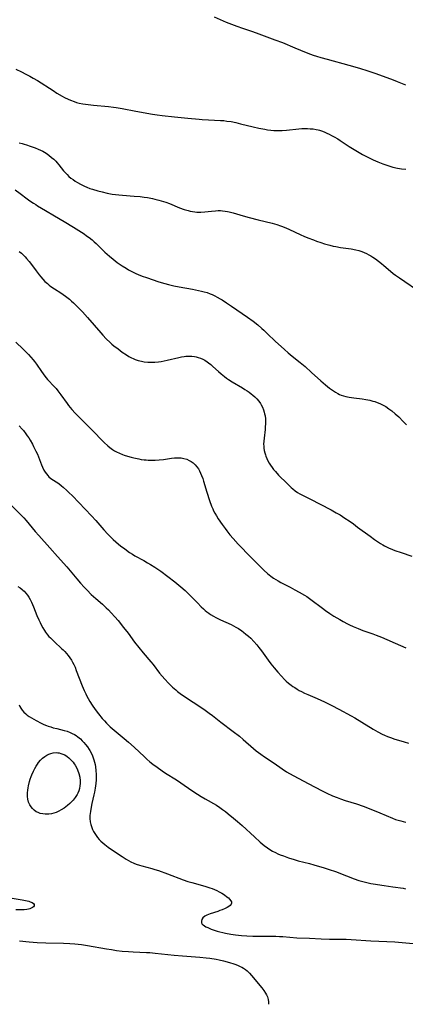
# Model space of a CAD drawing. Units: inches. Extents: x 2123920 to 2129388, y 202847 to 208243.
# Drawn here: x 2125814 to 2125920, y 202876 to 203148 of the extents above; entities that cross this region are included whole.
import ezdxf

# ---------------------------------------------------------------- set-up
doc = ezdxf.new("R2010")
doc.units = ezdxf.units.IN
doc.header["$MEASUREMENT"] = 0
doc.layers.add('c_01_T14S_R20E', color=210, linetype='Continuous')

msp = doc.modelspace()

# ---------------------------------------------------------------- linework, layer by layer
at = {"layer": 'c_01_T14S_R20E', "elevation": 962}
msp.add_lwpolyline([(2125813.99, 202958.89), (2125814.22, 202958.44), (2125814.51, 202957.95), (2125814.84, 202957.49), (2125815.32, 202956.91), (2125815.86, 202956.39), (2125816.25, 202956.08), (2125816.8, 202955.7), (2125817.38, 202955.34), (2125818.67, 202954.62), (2125820.07, 202953.88), (2125820.8, 202953.54), (2125821.54, 202953.22), (2125822.04, 202953.03), (2125822.69, 202952.82), (2125823.34, 202952.62), (2125824.4, 202952.35), (2125826.37, 202951.88), (2125827.25, 202951.62), (2125828.04, 202951.33), (2125828.64, 202951.05), (2125829.21, 202950.74), (2125829.71, 202950.44), (2125830.19, 202950.1), (2125830.88, 202949.52), (2125831.37, 202949.04), (2125831.84, 202948.54), (2125832.28, 202948.01), (2125832.8, 202947.33), (2125833.27, 202946.62), (2125833.46, 202946.31), (2125833.9, 202945.48), (2125834.16, 202944.9), (2125834.39, 202944.3), (2125834.58, 202943.73), (2125834.74, 202943.15), (2125834.89, 202942.51), (2125835, 202941.87), (2125835.14, 202940.82), (2125835.22, 202939.68), (2125835.23, 202939.15), (2125835.22, 202938.21), (2125835.15, 202937.22), (2125835.07, 202936.59), (2125834.98, 202935.96), (2125834.76, 202934.83), (2125834.61, 202934.16), (2125834.05, 202931.75), (2125833.82, 202930.71), (2125833.61, 202929.52), (2125833.53, 202928.98), (2125833.49, 202928.45), (2125833.47, 202928.08), (2125833.48, 202927.56), (2125833.57, 202926.73), (2125833.75, 202925.92), (2125833.91, 202925.41), (2125834.22, 202924.6), (2125834.5, 202924.02), (2125834.81, 202923.46), (2125835.17, 202922.92), (2125835.56, 202922.4), (2125836.06, 202921.85), (2125836.52, 202921.39), (2125837.05, 202920.91), (2125837.61, 202920.45), (2125838.55, 202919.75), (2125841.11, 202917.93), (2125842.35, 202917.11), (2125843.45, 202916.44), (2125844.77, 202915.7), (2125845.58, 202915.31), (2125846.19, 202915.06), (2125847.09, 202914.75), (2125847.75, 202914.55), (2125850.51, 202913.81), (2125851.32, 202913.57), (2125852.32, 202913.25), (2125854.86, 202912.34), (2125859.13, 202910.71), (2125860.42, 202910.27), (2125861.53, 202909.94), (2125864.43, 202909.17), (2125865.4, 202908.9), (2125866.52, 202908.55), (2125867.13, 202908.32), (2125867.73, 202908.08), (2125868.42, 202907.76), (2125869.09, 202907.42), (2125869.81, 202907), (2125870.52, 202906.54), (2125871.17, 202906.06), (2125871.58, 202905.72), (2125871.93, 202905.38), (2125872.27, 202904.96), (2125872.43, 202904.63), (2125872.46, 202904.31), (2125872.34, 202903.98), (2125872.09, 202903.67), (2125871.72, 202903.36), (2125871.24, 202903.06), (2125870.68, 202902.78), (2125869.9, 202902.44), (2125869.28, 202902.22), (2125868.68, 202902.02), (2125866.61, 202901.37), (2125865.68, 202901), (2125865.14, 202900.71), (2125864.6, 202900.27), (2125864.27, 202899.78), (2125864.16, 202899.36), (2125864.22, 202898.85), (2125864.4, 202898.51), (2125864.62, 202898.28), (2125864.98, 202898.01), (2125865.42, 202897.77), (2125865.92, 202897.54), (2125866.87, 202897.16), (2125867.41, 202896.96), (2125868.55, 202896.58), (2125869.24, 202896.38), (2125870.11, 202896.16), (2125870.83, 202896), (2125872.23, 202895.74), (2125873.53, 202895.54), (2125875.21, 202895.35), (2125876.69, 202895.24), (2125878.29, 202895.18), (2125879.36, 202895.17), (2125883.21, 202895.21), (2125884.65, 202895.19), (2125885.64, 202895.14), (2125886.62, 202895.07), (2125890.42, 202894.75), (2125893.88, 202894.6), (2125897.16, 202894.44), (2125899.41, 202894.37), (2125903.98, 202894.34), (2125905.4, 202894.3), (2125910.78, 202893.92), (2125913.01, 202893.8), (2125917.4, 202893.59), (2125922.42, 202893.19)], dxfattribs=at)
at = {"layer": 'c_01_T14S_R20E'}
for points in [[(2125867.67, 203148.4, 944), (2125870.97, 203146.96, 944), (2125872.45, 203146.36, 944), (2125873.89, 203145.82, 944), (2125875.46, 203145.27, 944), (2125877.91, 203144.49, 944), (2125879.28, 203144.03, 944), (2125884.39, 203142.13, 944), (2125886.45, 203141.32, 944), (2125889.86, 203139.87, 944), (2125891.46, 203139.22, 944), (2125893.43, 203138.45, 944), (2125894.93, 203137.91, 944), (2125895.8, 203137.61, 944), (2125897.02, 203137.23, 944), (2125898.77, 203136.72, 944), (2125904.71, 203135.14, 944), (2125907.63, 203134.32, 944), (2125909.97, 203133.58, 944), (2125912.14, 203132.84, 944), (2125916.94, 203131.04, 944), (2125918.04, 203130.61, 944), (2125919.38, 203130.07, 944), (2125920.35, 203129.65, 944)], [(2125813.09, 203134.02, 946), (2125814.66, 203133.28, 946), (2125815.88, 203132.66, 946), (2125816.93, 203132.1, 946), (2125817.85, 203131.57, 946), (2125819.02, 203130.87, 946), (2125823.35, 203128.1, 946), (2125824.42, 203127.44, 946), (2125825.86, 203126.6, 946), (2125826.48, 203126.25, 946), (2125827.53, 203125.71, 946), (2125828.12, 203125.44, 946), (2125829.11, 203125.06, 946), (2125829.8, 203124.84, 946), (2125830.5, 203124.65, 946), (2125831.53, 203124.45, 946), (2125832.31, 203124.34, 946), (2125834.43, 203124.12, 946), (2125838.63, 203123.73, 946), (2125839.99, 203123.56, 946), (2125840.75, 203123.45, 946), (2125842.39, 203123.17, 946), (2125846.16, 203122.44, 946), (2125850.7, 203121.61, 946), (2125851.97, 203121.41, 946), (2125853.41, 203121.22, 946), (2125856.76, 203120.86, 946), (2125860.4, 203120.54, 946), (2125863.51, 203120.22, 946), (2125864.39, 203120.14, 946), (2125866.13, 203120.04, 946), (2125869.39, 203119.91, 946), (2125870.36, 203119.83, 946), (2125871.21, 203119.73, 946), (2125872.37, 203119.55, 946), (2125873.66, 203119.29, 946), (2125874.92, 203118.99, 946), (2125878.45, 203118.09, 946), (2125879.93, 203117.76, 946), (2125881.58, 203117.45, 946), (2125882.32, 203117.34, 946), (2125883.23, 203117.23, 946), (2125884.14, 203117.16, 946), (2125884.77, 203117.13, 946), (2125885.58, 203117.13, 946), (2125886.38, 203117.15, 946), (2125887.59, 203117.23, 946), (2125890.94, 203117.57, 946), (2125891.82, 203117.63, 946), (2125892.71, 203117.66, 946), (2125893.41, 203117.65, 946), (2125894.06, 203117.62, 946), (2125894.9, 203117.53, 946), (2125895.74, 203117.4, 946), (2125896.31, 203117.28, 946), (2125896.69, 203117.17, 946), (2125897.5, 203116.91, 946), (2125898.12, 203116.68, 946), (2125898.73, 203116.41, 946), (2125899.32, 203116.13, 946), (2125899.99, 203115.78, 946), (2125900.66, 203115.41, 946), (2125901.72, 203114.79, 946), (2125902.36, 203114.38, 946), (2125904.85, 203112.75, 946), (2125906.62, 203111.61, 946), (2125907.54, 203111.05, 946), (2125908.47, 203110.52, 946), (2125909.98, 203109.74, 946), (2125911.42, 203109.06, 946), (2125912.75, 203108.47, 946), (2125914.12, 203107.92, 946), (2125915.16, 203107.55, 946), (2125915.74, 203107.36, 946), (2125916.88, 203107.05, 946), (2125918.1, 203106.78, 946), (2125919.23, 203106.6, 946), (2125920.43, 203106.49, 946)], [(2125813.99, 203113.7, 948), (2125814.83, 203113.51, 948), (2125815.43, 203113.35, 948), (2125816.02, 203113.18, 948), (2125817.07, 203112.84, 948), (2125818.39, 203112.35, 948), (2125819.24, 203112, 948), (2125819.88, 203111.71, 948), (2125820.49, 203111.39, 948), (2125821.43, 203110.85, 948), (2125822.22, 203110.31, 948), (2125822.96, 203109.71, 948), (2125823.53, 203109.2, 948), (2125824.07, 203108.65, 948), (2125824.44, 203108.24, 948), (2125824.95, 203107.63, 948), (2125826.26, 203106, 948), (2125826.73, 203105.46, 948), (2125827.22, 203104.96, 948), (2125827.72, 203104.49, 948), (2125828.27, 203104.03, 948), (2125828.84, 203103.59, 948), (2125829.43, 203103.18, 948), (2125830.03, 203102.8, 948), (2125830.86, 203102.32, 948), (2125831.44, 203102.02, 948), (2125832.03, 203101.74, 948), (2125832.64, 203101.48, 948), (2125833.47, 203101.16, 948), (2125834.17, 203100.92, 948), (2125835.64, 203100.49, 948), (2125836.85, 203100.18, 948), (2125838.22, 203099.86, 948), (2125839.64, 203099.59, 948), (2125840.54, 203099.46, 948), (2125841.45, 203099.36, 948), (2125842.45, 203099.27, 948), (2125845.65, 203099.06, 948), (2125847.34, 203098.9, 948), (2125848.39, 203098.77, 948), (2125849.35, 203098.62, 948), (2125850.73, 203098.36, 948), (2125851.37, 203098.21, 948), (2125852.44, 203097.94, 948), (2125853.75, 203097.54, 948), (2125854.36, 203097.34, 948), (2125855.35, 203096.98, 948), (2125858.17, 203095.85, 948), (2125859.47, 203095.38, 948), (2125860.49, 203095.07, 948), (2125861.1, 203094.92, 948), (2125861.72, 203094.8, 948), (2125862.4, 203094.69, 948), (2125862.91, 203094.64, 948), (2125863.41, 203094.62, 948), (2125863.99, 203094.62, 948), (2125865.09, 203094.7, 948), (2125866.91, 203094.92, 948), (2125868.08, 203095.03, 948), (2125868.77, 203095.06, 948), (2125869.39, 203095.06, 948), (2125870.02, 203095.02, 948), (2125870.68, 203094.94, 948), (2125871.34, 203094.82, 948), (2125871.85, 203094.72, 948), (2125872.95, 203094.44, 948), (2125875.7, 203093.6, 948), (2125877.34, 203093.14, 948), (2125879.77, 203092.51, 948), (2125883.67, 203091.56, 948), (2125884.88, 203091.23, 948), (2125885.97, 203090.88, 948), (2125886.53, 203090.68, 948), (2125887.63, 203090.24, 948), (2125888.19, 203089.98, 948), (2125891.57, 203088.36, 948), (2125892.38, 203087.99, 948), (2125893.5, 203087.52, 948), (2125894.97, 203086.96, 948), (2125895.88, 203086.64, 948), (2125897.01, 203086.26, 948), (2125898.08, 203085.92, 948), (2125899.47, 203085.53, 948), (2125900.42, 203085.3, 948), (2125901.18, 203085.13, 948), (2125902.46, 203084.9, 948), (2125905.39, 203084.48, 948), (2125906.66, 203084.23, 948), (2125907.48, 203084.02, 948), (2125908.28, 203083.77, 948), (2125908.95, 203083.51, 948), (2125909.61, 203083.21, 948), (2125910.25, 203082.88, 948), (2125910.78, 203082.58, 948), (2125911.3, 203082.26, 948), (2125912.04, 203081.76, 948), (2125912.9, 203081.13, 948), (2125913.72, 203080.49, 948), (2125914.38, 203079.94, 948), (2125916.24, 203078.36, 948), (2125916.96, 203077.77, 948), (2125917.56, 203077.31, 948), (2125918.68, 203076.49, 948), (2125920.13, 203075.5, 948), (2125923.36, 203073.36, 948)], [(2125812.92, 203100.74, 950), (2125814.28, 203099.76, 950), (2125816.21, 203098.32, 950), (2125816.95, 203097.78, 950), (2125818.01, 203097.06, 950), (2125818.58, 203096.7, 950), (2125819.11, 203096.38, 950), (2125821.3, 203095.12, 950), (2125823.73, 203093.64, 950), (2125826.37, 203092.08, 950), (2125828.93, 203090.53, 950), (2125830.4, 203089.61, 950), (2125831.89, 203088.62, 950), (2125832.58, 203088.12, 950), (2125833.27, 203087.61, 950), (2125834.07, 203086.96, 950), (2125834.64, 203086.46, 950), (2125835.2, 203085.95, 950), (2125836.95, 203084.25, 950), (2125837.61, 203083.63, 950), (2125838.89, 203082.47, 950), (2125839.89, 203081.65, 950), (2125841.02, 203080.79, 950), (2125842.41, 203079.83, 950), (2125843.42, 203079.19, 950), (2125844.14, 203078.75, 950), (2125844.87, 203078.34, 950), (2125845.53, 203078, 950), (2125846.1, 203077.73, 950), (2125846.74, 203077.46, 950), (2125847.9, 203077, 950), (2125849.06, 203076.6, 950), (2125852.5, 203075.45, 950), (2125854.07, 203074.96, 950), (2125855.12, 203074.68, 950), (2125856.54, 203074.36, 950), (2125858.06, 203074.06, 950), (2125861.68, 203073.41, 950), (2125863.4, 203073.06, 950), (2125864.19, 203072.88, 950), (2125864.97, 203072.68, 950), (2125865.74, 203072.45, 950), (2125866.6, 203072.14, 950), (2125867.09, 203071.94, 950), (2125867.83, 203071.6, 950), (2125868.55, 203071.22, 950), (2125869.35, 203070.77, 950), (2125869.87, 203070.46, 950), (2125871.07, 203069.69, 950), (2125872.45, 203068.76, 950), (2125876.84, 203065.73, 950), (2125878.37, 203064.6, 950), (2125879.69, 203063.55, 950), (2125880.83, 203062.58, 950), (2125881.36, 203062.1, 950), (2125882.39, 203061.15, 950), (2125884.51, 203059.13, 950), (2125887.04, 203056.8, 950), (2125888.07, 203055.89, 950), (2125889.17, 203054.98, 950), (2125891.35, 203053.23, 950), (2125892.68, 203052.11, 950), (2125894.47, 203050.5, 950), (2125897.02, 203048.14, 950), (2125898.29, 203047.04, 950), (2125899.46, 203046.1, 950), (2125900.48, 203045.37, 950), (2125901.06, 203045, 950), (2125901.67, 203044.66, 950), (2125902.15, 203044.43, 950), (2125902.65, 203044.23, 950), (2125903.26, 203044.02, 950), (2125903.89, 203043.86, 950), (2125904.83, 203043.67, 950), (2125906.07, 203043.49, 950), (2125908.39, 203043.2, 950), (2125909.46, 203043.03, 950), (2125910.48, 203042.82, 950), (2125911.33, 203042.6, 950), (2125911.85, 203042.44, 950), (2125912.55, 203042.2, 950), (2125913.24, 203041.92, 950), (2125913.97, 203041.58, 950), (2125914.9, 203041.07, 950), (2125915.78, 203040.48, 950), (2125916.56, 203039.89, 950), (2125917.49, 203039.1, 950), (2125918.46, 203038.2, 950), (2125919.68, 203037, 950), (2125920.65, 203036.08, 950)], [(2125813.99, 203083.81, 952), (2125814.64, 203083.29, 952), (2125815.24, 203082.75, 952), (2125815.67, 203082.32, 952), (2125816.08, 203081.87, 952), (2125816.77, 203081.04, 952), (2125817.41, 203080.19, 952), (2125818.68, 203078.44, 952), (2125819.54, 203077.32, 952), (2125819.98, 203076.78, 952), (2125820.54, 203076.15, 952), (2125821.12, 203075.54, 952), (2125821.42, 203075.26, 952), (2125821.78, 203074.95, 952), (2125822.27, 203074.55, 952), (2125822.78, 203074.18, 952), (2125823.77, 203073.5, 952), (2125825.45, 203072.39, 952), (2125826.77, 203071.47, 952), (2125827.83, 203070.64, 952), (2125828.41, 203070.14, 952), (2125828.99, 203069.62, 952), (2125829.55, 203069.09, 952), (2125830.35, 203068.3, 952), (2125831.42, 203067.18, 952), (2125832.84, 203065.58, 952), (2125836.46, 203061.35, 952), (2125837.01, 203060.73, 952), (2125837.99, 203059.7, 952), (2125839.02, 203058.73, 952), (2125839.55, 203058.26, 952), (2125840.11, 203057.8, 952), (2125841.22, 203056.95, 952), (2125842.38, 203056.08, 952), (2125843.53, 203055.28, 952), (2125844.23, 203054.85, 952), (2125844.96, 203054.47, 952), (2125845.36, 203054.28, 952), (2125845.97, 203054.04, 952), (2125846.8, 203053.77, 952), (2125847.66, 203053.56, 952), (2125848.44, 203053.42, 952), (2125849.47, 203053.31, 952), (2125850.21, 203053.27, 952), (2125850.79, 203053.28, 952), (2125851.37, 203053.31, 952), (2125852.37, 203053.42, 952), (2125853.09, 203053.53, 952), (2125854.76, 203053.88, 952), (2125857.94, 203054.62, 952), (2125858.68, 203054.77, 952), (2125859.42, 203054.88, 952), (2125859.93, 203054.94, 952), (2125860.45, 203054.97, 952), (2125861.01, 203054.98, 952), (2125861.58, 203054.94, 952), (2125862.24, 203054.86, 952), (2125862.75, 203054.76, 952), (2125863.26, 203054.63, 952), (2125863.88, 203054.41, 952), (2125864.52, 203054.13, 952), (2125865.14, 203053.81, 952), (2125865.74, 203053.43, 952), (2125866.14, 203053.15, 952), (2125866.75, 203052.66, 952), (2125867.35, 203052.13, 952), (2125868.9, 203050.71, 952), (2125869.61, 203050.08, 952), (2125870.5, 203049.35, 952), (2125871.06, 203048.94, 952), (2125871.63, 203048.54, 952), (2125872.59, 203047.92, 952), (2125875.46, 203046.23, 952), (2125876.15, 203045.8, 952), (2125876.72, 203045.43, 952), (2125877.28, 203045.04, 952), (2125877.9, 203044.57, 952), (2125878.32, 203044.23, 952), (2125878.89, 203043.72, 952), (2125879.42, 203043.18, 952), (2125879.96, 203042.56, 952), (2125880.44, 203041.89, 952), (2125880.63, 203041.57, 952), (2125880.99, 203040.88, 952), (2125881.26, 203040.21, 952), (2125881.47, 203039.52, 952), (2125881.57, 203039.09, 952), (2125881.68, 203038.5, 952), (2125881.77, 203037.7, 952), (2125881.81, 203036.89, 952), (2125881.8, 203036.21, 952), (2125881.76, 203035.56, 952), (2125881.69, 203034.78, 952), (2125881.4, 203032.35, 952), (2125881.33, 203031.54, 952), (2125881.3, 203030.74, 952), (2125881.32, 203030.19, 952), (2125881.37, 203029.61, 952), (2125881.47, 203028.98, 952), (2125881.61, 203028.36, 952), (2125881.79, 203027.75, 952), (2125881.91, 203027.41, 952), (2125882.19, 203026.73, 952), (2125882.49, 203026.11, 952), (2125882.82, 203025.51, 952), (2125883.2, 203024.9, 952), (2125883.62, 203024.3, 952), (2125884.01, 203023.78, 952), (2125884.52, 203023.19, 952), (2125885.43, 203022.22, 952), (2125887.78, 203019.85, 952), (2125888.84, 203018.81, 952), (2125889.29, 203018.41, 952), (2125889.97, 203017.86, 952), (2125890.64, 203017.39, 952), (2125891.23, 203017.03, 952), (2125892.14, 203016.53, 952), (2125893.97, 203015.62, 952), (2125899.84, 203012.59, 952), (2125901.29, 203011.8, 952), (2125902.31, 203011.21, 952), (2125903.64, 203010.36, 952), (2125904.82, 203009.56, 952), (2125905.99, 203008.73, 952), (2125907.16, 203007.89, 952), (2125910.57, 203005.33, 952), (2125911.83, 203004.41, 952), (2125912.86, 203003.71, 952), (2125913.42, 203003.34, 952), (2125914.08, 203002.95, 952), (2125914.59, 203002.67, 952), (2125915.14, 203002.4, 952), (2125915.7, 203002.15, 952), (2125916.78, 203001.71, 952), (2125917.42, 203001.46, 952), (2125919.1, 203000.87, 952), (2125922.06, 202999.88, 952)], [(2125813.06, 203058.78, 954), (2125815.15, 203056.89, 954), (2125815.97, 203056.1, 954), (2125816.63, 203055.4, 954), (2125817.25, 203054.7, 954), (2125817.84, 203053.97, 954), (2125818.25, 203053.44, 954), (2125818.76, 203052.72, 954), (2125820.13, 203050.74, 954), (2125821.09, 203049.45, 954), (2125821.83, 203048.57, 954), (2125823.71, 203046.51, 954), (2125824.16, 203046.01, 954), (2125824.63, 203045.43, 954), (2125825.46, 203044.34, 954), (2125827.2, 203041.88, 954), (2125827.62, 203041.33, 954), (2125828.53, 203040.25, 954), (2125829.43, 203039.25, 954), (2125830.42, 203038.22, 954), (2125833.9, 203034.73, 954), (2125837.42, 203031.16, 954), (2125838.38, 203030.27, 954), (2125838.97, 203029.77, 954), (2125839.72, 203029.22, 954), (2125840.23, 203028.89, 954), (2125840.76, 203028.6, 954), (2125841.62, 203028.19, 954), (2125842.48, 203027.85, 954), (2125842.92, 203027.69, 954), (2125843.85, 203027.39, 954), (2125844.8, 203027.13, 954), (2125845.57, 203026.94, 954), (2125846.94, 203026.64, 954), (2125847.62, 203026.52, 954), (2125848.45, 203026.41, 954), (2125848.99, 203026.36, 954), (2125849.52, 203026.32, 954), (2125850.3, 203026.3, 954), (2125850.87, 203026.3, 954), (2125851.43, 203026.32, 954), (2125852.53, 203026.39, 954), (2125853.7, 203026.53, 954), (2125855.94, 203026.83, 954), (2125856.79, 203026.92, 954), (2125857.3, 203026.95, 954), (2125857.73, 203026.96, 954), (2125858.56, 203026.91, 954), (2125859.37, 203026.78, 954), (2125860.15, 203026.55, 954), (2125860.84, 203026.24, 954), (2125861.37, 203025.93, 954), (2125861.87, 203025.56, 954), (2125862.44, 203025.05, 954), (2125862.95, 203024.47, 954), (2125863.36, 203023.9, 954), (2125863.64, 203023.41, 954), (2125863.95, 203022.77, 954), (2125864.23, 203022.11, 954), (2125864.55, 203021.23, 954), (2125864.78, 203020.51, 954), (2125865.7, 203017.49, 954), (2125866.44, 203015.2, 954), (2125866.99, 203013.65, 954), (2125867.3, 203012.89, 954), (2125867.53, 203012.39, 954), (2125867.9, 203011.68, 954), (2125868.3, 203010.99, 954), (2125868.81, 203010.19, 954), (2125869.88, 203008.59, 954), (2125870.69, 203007.44, 954), (2125871.14, 203006.84, 954), (2125872, 203005.75, 954), (2125872.91, 203004.69, 954), (2125874.33, 203003.15, 954), (2125877.81, 202999.57, 954), (2125879.69, 202997.62, 954), (2125880.78, 202996.53, 954), (2125881.45, 202995.89, 954), (2125882.33, 202995.12, 954), (2125883.27, 202994.36, 954), (2125883.98, 202993.84, 954), (2125884.61, 202993.43, 954), (2125885.25, 202993.05, 954), (2125886.06, 202992.61, 954), (2125888.59, 202991.3, 954), (2125889.88, 202990.62, 954), (2125891.1, 202989.95, 954), (2125892.55, 202989.12, 954), (2125893.21, 202988.71, 954), (2125894.3, 202987.95, 954), (2125897.48, 202985.53, 954), (2125898.34, 202984.9, 954), (2125899.48, 202984.11, 954), (2125900.6, 202983.37, 954), (2125902.25, 202982.38, 954), (2125903.17, 202981.87, 954), (2125904.41, 202981.21, 954), (2125904.95, 202980.95, 954), (2125905.97, 202980.47, 954), (2125907.31, 202979.91, 954), (2125908.59, 202979.43, 954), (2125911.35, 202978.47, 954), (2125912.26, 202978.13, 954), (2125913.75, 202977.54, 954), (2125915.2, 202976.91, 954), (2125917.48, 202975.9, 954), (2125920.39, 202974.66, 954)], [(2125814.01, 203035.77, 956), (2125814.84, 203034.85, 956), (2125815.18, 203034.45, 956), (2125815.84, 203033.6, 956), (2125816.24, 203033.04, 956), (2125816.65, 203032.43, 956), (2125817.04, 203031.81, 956), (2125817.68, 203030.7, 956), (2125818.01, 203030.08, 956), (2125818.65, 203028.77, 956), (2125819.02, 203027.92, 956), (2125820.15, 203025.01, 956), (2125820.43, 203024.36, 956), (2125820.83, 203023.54, 956), (2125821.15, 203023.01, 956), (2125821.5, 203022.51, 956), (2125821.88, 203022.05, 956), (2125822.19, 203021.75, 956), (2125822.78, 203021.3, 956), (2125824.2, 203020.36, 956), (2125824.93, 203019.84, 956), (2125825.65, 203019.26, 956), (2125826.14, 203018.85, 956), (2125827.11, 203017.99, 956), (2125827.73, 203017.4, 956), (2125828.68, 203016.44, 956), (2125833.95, 203010.95, 956), (2125835.11, 203009.69, 956), (2125837.35, 203007.1, 956), (2125838.43, 203005.9, 956), (2125839.16, 203005.17, 956), (2125839.92, 203004.43, 956), (2125841.32, 203003.21, 956), (2125841.93, 203002.71, 956), (2125843.06, 203001.84, 956), (2125844.4, 203000.9, 956), (2125845.17, 203000.4, 956), (2125845.85, 203000, 956), (2125848.32, 202998.65, 956), (2125849.37, 202998.06, 956), (2125850.2, 202997.55, 956), (2125851.33, 202996.84, 956), (2125852.19, 202996.25, 956), (2125852.96, 202995.7, 956), (2125854.95, 202994.22, 956), (2125856.88, 202992.76, 956), (2125858.54, 202991.43, 956), (2125859.69, 202990.43, 956), (2125860.27, 202989.9, 956), (2125861.21, 202988.97, 956), (2125863.08, 202986.98, 956), (2125864.14, 202985.9, 956), (2125864.71, 202985.36, 956), (2125865.2, 202984.93, 956), (2125865.7, 202984.52, 956), (2125866.17, 202984.17, 956), (2125866.65, 202983.84, 956), (2125867.47, 202983.34, 956), (2125868.11, 202982.99, 956), (2125869.42, 202982.34, 956), (2125872.32, 202981.03, 956), (2125873, 202980.68, 956), (2125873.67, 202980.32, 956), (2125874.37, 202979.9, 956), (2125875.27, 202979.31, 956), (2125875.75, 202978.96, 956), (2125876.44, 202978.42, 956), (2125877.11, 202977.85, 956), (2125877.73, 202977.27, 956), (2125878.6, 202976.37, 956), (2125879.45, 202975.4, 956), (2125879.97, 202974.75, 956), (2125880.69, 202973.79, 956), (2125882.52, 202971.25, 956), (2125883.3, 202970.19, 956), (2125884.17, 202969.09, 956), (2125885.17, 202967.91, 956), (2125886.22, 202966.77, 956), (2125887.07, 202965.91, 956), (2125887.54, 202965.46, 956), (2125888.14, 202964.92, 956), (2125888.89, 202964.32, 956), (2125889.36, 202963.98, 956), (2125889.84, 202963.65, 956), (2125890.51, 202963.23, 956), (2125891.1, 202962.88, 956), (2125891.69, 202962.56, 956), (2125892.54, 202962.15, 956), (2125893.42, 202961.75, 956), (2125895.98, 202960.65, 956), (2125898, 202959.74, 956), (2125900.04, 202958.75, 956), (2125901.98, 202957.74, 956), (2125905.35, 202955.92, 956), (2125906.41, 202955.33, 956), (2125908.35, 202954.17, 956), (2125911.46, 202952.24, 956), (2125912.73, 202951.51, 956), (2125913.95, 202950.87, 956), (2125914.53, 202950.59, 956), (2125915.37, 202950.22, 956), (2125916.22, 202949.89, 956), (2125917.43, 202949.46, 956), (2125918.45, 202949.14, 956), (2125919.95, 202948.69, 956), (2125921.19, 202948.34, 956)], [(2125812.02, 203013.74, 958), (2125814.49, 203011.24, 958), (2125815.26, 203010.41, 958), (2125815.91, 203009.68, 958), (2125818.46, 203006.67, 958), (2125819.45, 203005.53, 958), (2125822.44, 203002.16, 958), (2125824.53, 202999.78, 958), (2125827.17, 202996.93, 958), (2125828.08, 202995.83, 958), (2125829.88, 202993.61, 958), (2125830.87, 202992.46, 958), (2125831.93, 202991.28, 958), (2125832.72, 202990.47, 958), (2125833.87, 202989.35, 958), (2125835.11, 202988.22, 958), (2125836.91, 202986.62, 958), (2125838, 202985.61, 958), (2125838.57, 202985.05, 958), (2125839.37, 202984.22, 958), (2125840.37, 202983.13, 958), (2125841.24, 202982.11, 958), (2125842.75, 202980.23, 958), (2125843.99, 202978.63, 958), (2125845.79, 202976.21, 958), (2125846.97, 202974.7, 958), (2125848.17, 202973.22, 958), (2125850.28, 202970.72, 958), (2125850.88, 202969.99, 958), (2125852.65, 202967.68, 958), (2125853.33, 202966.84, 958), (2125854.08, 202965.98, 958), (2125855.12, 202964.87, 958), (2125856.19, 202963.82, 958), (2125857.1, 202963.01, 958), (2125857.58, 202962.61, 958), (2125858.29, 202962.07, 958), (2125858.93, 202961.62, 958), (2125864.82, 202957.68, 958), (2125866.29, 202956.65, 958), (2125867.23, 202955.96, 958), (2125869.52, 202954.14, 958), (2125872.87, 202951.61, 958), (2125874.63, 202950.24, 958), (2125875.66, 202949.39, 958), (2125878.49, 202946.9, 958), (2125879.27, 202946.26, 958), (2125880.5, 202945.29, 958), (2125881.5, 202944.57, 958), (2125884.15, 202942.82, 958), (2125886.39, 202941.24, 958), (2125887.55, 202940.48, 958), (2125888.37, 202940, 958), (2125889.57, 202939.34, 958), (2125893.59, 202937.27, 958), (2125897.42, 202935.21, 958), (2125898.7, 202934.57, 958), (2125900.2, 202933.89, 958), (2125901.53, 202933.35, 958), (2125902.47, 202933.01, 958), (2125903.77, 202932.57, 958), (2125906.81, 202931.61, 958), (2125908.64, 202930.98, 958), (2125909.9, 202930.5, 958), (2125913.3, 202929.14, 958), (2125916.77, 202927.67, 958), (2125917.57, 202927.37, 958), (2125918.28, 202927.14, 958), (2125919.01, 202926.93, 958), (2125919.73, 202926.76, 958), (2125920.46, 202926.61, 958)], [(2125813.68, 202991.51, 960), (2125814.28, 202991.13, 960), (2125814.84, 202990.72, 960), (2125815.07, 202990.54, 960), (2125815.38, 202990.25, 960), (2125815.88, 202989.71, 960), (2125816.34, 202989.13, 960), (2125816.71, 202988.56, 960), (2125817.06, 202987.97, 960), (2125817.43, 202987.23, 960), (2125818, 202985.93, 960), (2125818.92, 202983.56, 960), (2125819.44, 202982.3, 960), (2125819.78, 202981.55, 960), (2125820.15, 202980.81, 960), (2125820.55, 202980.09, 960), (2125820.98, 202979.39, 960), (2125821.27, 202978.96, 960), (2125821.82, 202978.23, 960), (2125822.21, 202977.78, 960), (2125822.62, 202977.34, 960), (2125823.18, 202976.78, 960), (2125823.76, 202976.23, 960), (2125825.69, 202974.45, 960), (2125826.14, 202974.03, 960), (2125826.57, 202973.59, 960), (2125827.08, 202973.02, 960), (2125827.5, 202972.51, 960), (2125827.96, 202971.9, 960), (2125828.38, 202971.26, 960), (2125828.74, 202970.64, 960), (2125829.07, 202970, 960), (2125829.4, 202969.26, 960), (2125829.75, 202968.41, 960), (2125831.38, 202964.19, 960), (2125831.95, 202962.82, 960), (2125832.34, 202961.97, 960), (2125832.68, 202961.28, 960), (2125833.01, 202960.68, 960), (2125833.49, 202959.85, 960), (2125834.13, 202958.86, 960), (2125834.96, 202957.65, 960), (2125835.88, 202956.43, 960), (2125836.9, 202955.18, 960), (2125837.48, 202954.51, 960), (2125838.08, 202953.85, 960), (2125839.07, 202952.85, 960), (2125839.58, 202952.37, 960), (2125840.12, 202951.9, 960), (2125840.67, 202951.45, 960), (2125842.93, 202949.65, 960), (2125844.13, 202948.64, 960), (2125845.68, 202947.24, 960), (2125848.5, 202944.55, 960), (2125849.18, 202943.95, 960), (2125850.02, 202943.24, 960), (2125850.83, 202942.59, 960), (2125851.98, 202941.72, 960), (2125853.33, 202940.77, 960), (2125854.33, 202940.11, 960), (2125857.33, 202938.21, 960), (2125858.48, 202937.44, 960), (2125861.56, 202935.33, 960), (2125863.11, 202934.3, 960), (2125864.07, 202933.69, 960), (2125865.21, 202933.01, 960), (2125868.28, 202931.24, 960), (2125869.22, 202930.65, 960), (2125870.02, 202930.09, 960), (2125870.8, 202929.51, 960), (2125871.56, 202928.91, 960), (2125873.01, 202927.74, 960), (2125874.09, 202926.82, 960), (2125875.37, 202925.68, 960), (2125878.78, 202922.52, 960), (2125880.36, 202921.12, 960), (2125881.48, 202920.16, 960), (2125882.35, 202919.49, 960), (2125883.03, 202919.03, 960), (2125883.75, 202918.61, 960), (2125884.54, 202918.2, 960), (2125885.19, 202917.9, 960), (2125885.86, 202917.63, 960), (2125886.72, 202917.31, 960), (2125888.1, 202916.81, 960), (2125889.73, 202916.27, 960), (2125890.78, 202915.96, 960), (2125893.89, 202915.17, 960), (2125895.13, 202914.83, 960), (2125897.98, 202914.02, 960), (2125899.34, 202913.59, 960), (2125901.1, 202912.97, 960), (2125904.06, 202911.82, 960), (2125906.23, 202911.01, 960), (2125907.53, 202910.56, 960), (2125908.6, 202910.24, 960), (2125909.33, 202910.04, 960), (2125910.06, 202909.87, 960), (2125910.8, 202909.72, 960), (2125911.47, 202909.6, 960), (2125914.44, 202909.18, 960), (2125916.84, 202908.81, 960), (2125919.68, 202908.39, 960), (2125920.37, 202908.26, 960)], [(2125810.98, 202905.85, 964), (2125814.86, 202905.16, 964), (2125816.19, 202904.9, 964), (2125816.65, 202904.79, 964), (2125817.07, 202904.66, 964), (2125817.64, 202904.42, 964), (2125817.93, 202904.22, 964), (2125818.13, 202903.96, 964), (2125818.14, 202903.56, 964), (2125817.92, 202903.24, 964), (2125817.65, 202903.05, 964), (2125817.33, 202902.89, 964), (2125816.94, 202902.75, 964), (2125816.55, 202902.64, 964), (2125816.14, 202902.56, 964), (2125815.44, 202902.47, 964), (2125814.5, 202902.43, 964), (2125813.14, 202902.41, 964)], [(2125814.07, 202893.92, 964), (2125816.77, 202893.63, 964), (2125818.95, 202893.46, 964), (2125821.37, 202893.36, 964), (2125826.23, 202893.26, 964), (2125827.94, 202893.18, 964), (2125829.38, 202893.06, 964), (2125831.14, 202892.86, 964), (2125832.82, 202892.62, 964), (2125838.03, 202891.7, 964), (2125839.43, 202891.48, 964), (2125840.85, 202891.28, 964), (2125842.41, 202891.1, 964), (2125844.11, 202890.94, 964), (2125845.42, 202890.85, 964), (2125849.1, 202890.7, 964), (2125850.02, 202890.65, 964), (2125851.4, 202890.55, 964), (2125856.68, 202890, 964), (2125859.01, 202889.79, 964), (2125863.72, 202889.43, 964), (2125865.52, 202889.25, 964), (2125866.48, 202889.12, 964), (2125868.19, 202888.85, 964), (2125869.05, 202888.68, 964), (2125870.23, 202888.4, 964), (2125871.92, 202887.94, 964), (2125873.08, 202887.56, 964), (2125873.67, 202887.35, 964), (2125874.32, 202887.09, 964), (2125874.79, 202886.88, 964), (2125875.26, 202886.64, 964), (2125875.76, 202886.35, 964), (2125876.26, 202886.02, 964), (2125876.73, 202885.65, 964), (2125877.4, 202885.01, 964), (2125877.99, 202884.34, 964), (2125880.78, 202880.98, 964), (2125881.38, 202880.19, 964), (2125881.81, 202879.52, 964), (2125882.1, 202879, 964), (2125882.33, 202878.46, 964), (2125882.55, 202877.78, 964), (2125882.64, 202877.1, 964), (2125882.61, 202876.45, 964), (2125882.61, 202876.42, 964)]]:
    msp.add_polyline3d(points, dxfattribs=at)
msp.add_polyline3d([(2125820.46, 202944.21, 964), (2125821.04, 202944.66, 964), (2125821.66, 202945.04, 964), (2125822.19, 202945.29, 964), (2125822.78, 202945.51, 964), (2125823.38, 202945.66, 964), (2125824.18, 202945.74, 964), (2125824.63, 202945.72, 964), (2125825.07, 202945.66, 964), (2125825.5, 202945.55, 964), (2125826.04, 202945.35, 964), (2125826.56, 202945.1, 964), (2125827.25, 202944.64, 964), (2125827.7, 202944.28, 964), (2125828.13, 202943.89, 964), (2125828.5, 202943.5, 964), (2125828.85, 202943.09, 964), (2125829.15, 202942.7, 964), (2125829.43, 202942.3, 964), (2125829.79, 202941.69, 964), (2125830.1, 202941.05, 964), (2125830.48, 202940.02, 964), (2125830.73, 202938.95, 964), (2125830.84, 202938, 964), (2125830.84, 202937.24, 964), (2125830.76, 202936.56, 964), (2125830.62, 202935.87, 964), (2125830.42, 202935.2, 964), (2125830.15, 202934.56, 964), (2125829.97, 202934.22, 964), (2125829.46, 202933.41, 964), (2125828.85, 202932.65, 964), (2125828.39, 202932.16, 964), (2125827.92, 202931.7, 964), (2125827.33, 202931.19, 964), (2125826.43, 202930.49, 964), (2125825.62, 202929.96, 964), (2125824.93, 202929.59, 964), (2125824.22, 202929.28, 964), (2125823.59, 202929.07, 964), (2125822.91, 202928.9, 964), (2125822.23, 202928.8, 964), (2125821.55, 202928.76, 964), (2125821.18, 202928.77, 964), (2125820.5, 202928.85, 964), (2125819.84, 202929, 964), (2125819.21, 202929.23, 964), (2125818.73, 202929.48, 964), (2125818.17, 202929.86, 964), (2125817.68, 202930.33, 964), (2125817.28, 202930.82, 964), (2125816.95, 202931.38, 964), (2125816.63, 202932.13, 964), (2125816.43, 202932.9, 964), (2125816.31, 202933.7, 964), (2125816.29, 202934.09, 964), (2125816.3, 202934.69, 964), (2125816.37, 202935.38, 964), (2125816.48, 202936.08, 964), (2125816.6, 202936.63, 964), (2125816.9, 202937.8, 964), (2125817.08, 202938.42, 964), (2125817.34, 202939.16, 964), (2125817.52, 202939.65, 964), (2125817.95, 202940.64, 964), (2125818.35, 202941.41, 964), (2125818.68, 202942, 964), (2125819.04, 202942.57, 964), (2125819.35, 202943, 964), (2125819.88, 202943.64, 964)], close=True, dxfattribs=at)

doc.saveas('drawing.dxf')
